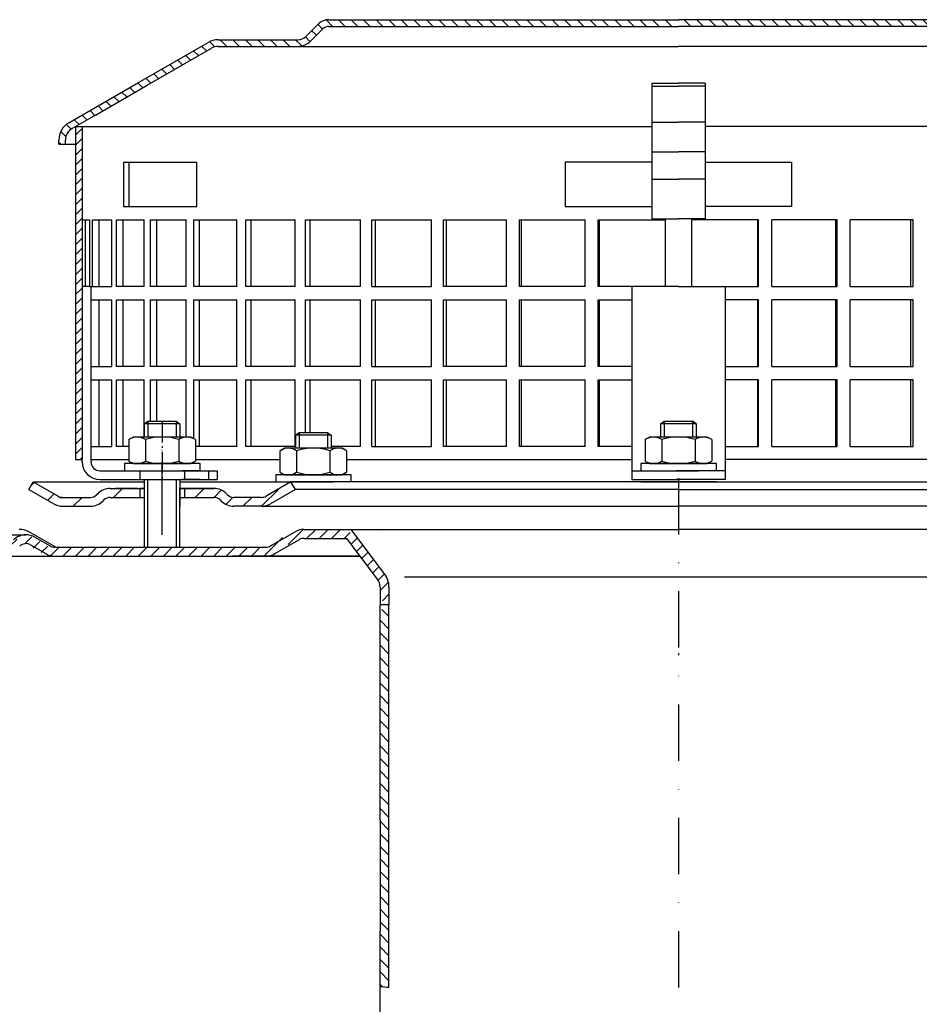
# Model space of a CAD drawing. Units: millimetres. Extents: x 1448 to 16505, y -27 to 7377.
# Drawn here: x 8940 to 9142, y 834 to 1056 of the extents above; entities that cross this region are included whole.
import ezdxf

# ---------------------------------------------------------------- set-up
doc = ezdxf.new("R2010")
doc.units = ezdxf.units.MM
doc.header["$MEASUREMENT"] = 0
for name, pattern in [('AM_DIN_G_W050', [13.75, 9.75, -1.5, 1, -1.5]), ('AM_DIN_G_W050x2', [6.875, 4.75, -0.875, 0.375, -0.875]), ('STRICHLINIE', [19.05, 12.7, -6.35]), ('STRICHPUNKT', [25.4, 12.7, -6.35, 0, -6.35])]:
    doc.linetypes.add(name, pattern=pattern)
doc.layers.add('AM_7', color=4, linetype='AM_DIN_G_W050', lineweight=25)
doc.layers.add('AM_8', color=1, linetype='Continuous', lineweight=15)
doc.layers.add('P-0000', color=7, linetype='Continuous')
doc.layers.add('P-1DEE', color=7, linetype='Continuous')

msp = doc.modelspace()

# ---------------------------------------------------------------- hatches: boundary and pattern name
at = {"layer": 'AM_8'}
h = msp.add_hatch(dxfattribs=at)
h.set_pattern_fill('ANSI31', color=256, scale=0.5, style=0)
h.set_pattern_definition([(45, (6495.1664, -181.0827), (-1.122532, 1.122532), [])])
h.paths.add_polyline_path([(8952.24, 1013.91), (8952.24, 1031.91), (8953.74, 1031.91), (8953.74, 956.91), (8952.24, 956.91), (8952.24, 971.91)])
at = {"layer": 'P-0000', "linetype": 'Continuous'}
h = msp.add_hatch(dxfattribs=at)
h.set_pattern_fill('_U', color=3, scale=5, angle=45, style=0, pattern_type=0)
h.set_pattern_definition([(45, (9028.703, 1087.041), (-3.53553, 3.53553), [])])
edge = h.paths.add_edge_path()
edge.add_arc((8955.58, 950.42), 2, 270, 315)
edge.add_line((8956.99, 949), (8957.24, 949.24))
edge.add_arc((8960.06, 946.42), 4, 90, 135, ccw=False)
edge.add_line((8960.06, 950.42), (8962.5, 950.42))
edge.add_line((8962.5, 950.42), (8963.91, 950.42))
edge.add_line((8963.91, 950.42), (8966.74, 950.42))
edge.add_line((8966.74, 950.42), (8966.74, 948.42))
edge.add_line((8966.74, 948.42), (8960.06, 948.42))
edge.add_line((8960.06, 948.42), (8959.24, 948.42))
edge.add_line((8959.24, 948.42), (8958.65, 947.83))
edge.add_line((8958.65, 947.83), (8958.41, 947.59))
edge.add_arc((8955.58, 950.42), 4, 270, 315, ccw=False)
edge.add_line((8955.58, 946.42), (8949.33, 946.42))
edge.add_arc((8949.33, 950.42), 4, 240, 270, ccw=False)
edge.add_line((8947.33, 946.95), (8941.74, 950.18))
edge.add_line((8941.74, 950.18), (8942.74, 951.92))
edge.add_line((8942.74, 951.92), (8948.33, 948.68))
edge.add_arc((8949.33, 950.42), 2, 240, 270)
edge.add_line((8949.33, 948.42), (8955.58, 948.42))
h = msp.add_hatch(dxfattribs=at)
h.set_pattern_fill('_U', color=3, scale=3, angle=45, style=0, pattern_type=0)
h.set_pattern_definition([(45, (9028.7028, 1087.041), (-2.12132, 2.12132), [])])
edge = h.paths.add_edge_path()
edge.add_line((9000.74, 951.92), (8995.14, 948.68))
edge.add_line((8995.14, 948.68), (8994.67, 948.42))
edge.add_line((8994.67, 948.42), (8994.14, 948.42))
edge.add_line((8994.14, 948.42), (8987.89, 948.42))
edge.add_line((8987.89, 948.42), (8987.06, 948.42))
edge.add_line((8987.06, 948.42), (8986.48, 949))
edge.add_line((8986.48, 949), (8986.24, 949.24))
edge.add_arc((8983.41, 946.42), 4, 45, 90)
edge.add_line((8983.41, 950.42), (8976.74, 950.42))
edge.add_line((8976.74, 950.42), (8976.74, 948.42))
edge.add_line((8976.74, 948.42), (8983.41, 948.42))
edge.add_line((8983.41, 948.42), (8984.24, 948.42))
edge.add_line((8984.24, 948.42), (8984.82, 947.83))
edge.add_line((8984.82, 947.83), (8985.06, 947.59))
edge.add_arc((8987.89, 950.42), 4, 225, 270)
edge.add_line((8987.89, 946.42), (8994.14, 946.42))
edge.add_arc((8994.14, 950.42), 4, 270, 300)
edge.add_line((8996.14, 946.95), (9001.74, 950.18))
edge.add_line((9001.74, 950.18), (9000.74, 951.92))
h = msp.add_hatch(dxfattribs=at)
h.set_pattern_fill('_U', color=3, scale=2, angle=45, style=0, pattern_type=0)
h.set_pattern_definition([(45, (9795.2973, 539.4252), (-1.4142136, 1.4142136), [])])
edge = h.paths.add_edge_path()
edge.add_line((8938.34, 936.71), (8936.92, 938.12))
edge.add_line((8936.92, 938.12), (8937.62, 938.83))
edge.add_arc((8940.45, 936), 4, 90, 135, ccw=False)
edge.add_arc((8940.45, 936), 4, 60, 90, ccw=False)
edge.add_line((8942.45, 939.46), (8945.89, 937.48))
edge.add_arc((8946.89, 939.21), 2, 240, 270)
edge.add_line((8946.89, 937.21), (8975.07, 937.21))
edge.add_line((8975.07, 937.21), (8994.5, 937.21))
edge.add_arc((8994.5, 939.21), 2, -90, -60)
edge.add_line((8995.5, 937.48), (8996.36, 937.97))
edge.add_line((8996.36, 937.97), (9001.04, 940.67))
edge.add_arc((9003.04, 937.21), 4, 90, 120, ccw=False)
edge.add_line((9003.04, 941.21), (9011.28, 941.21))
edge.add_arc((9011.28, 935.21), 6, 37, 90, ccw=False)
edge.add_line((9016.08, 938.82), (9021.81, 931.21))
edge.add_arc((9017.81, 928.21), 5, 0, 37, ccw=False)
edge.add_line((9022.81, 928.21), (9022.81, 924.21))
edge.add_line((9022.81, 924.21), (9022.22, 924.21))
edge.add_line((9022.22, 924.21), (9020.81, 925.61))
edge.add_line((9020.81, 925.61), (9020.81, 928.21))
edge.add_arc((9017.81, 928.21), 3, 0, 37)
edge.add_line((9020.21, 930.01), (9016.29, 935.21))
edge.add_line((9016.29, 935.21), (9015.49, 936.28))
edge.add_line((9015.49, 936.28), (9014.48, 937.62))
edge.add_arc((9011.28, 935.21), 4, 37, 90)
edge.add_line((9011.28, 939.21), (9003.04, 939.21))
edge.add_arc((9003.04, 937.21), 2, 90, 120)
edge.add_line((9002.04, 938.94), (8996.5, 935.75))
edge.add_arc((8994.5, 939.21), 4, -90, -60, ccw=False)
edge.add_line((8994.5, 935.21), (8946.89, 935.21))
edge.add_arc((8946.89, 939.21), 4, 240, 270, ccw=False)
edge.add_line((8944.89, 935.75), (8941.45, 937.73))
edge.add_arc((8940.45, 936), 2, 60, 135)
edge.add_line((8939.04, 937.41), (8938.34, 936.71))
h = msp.add_hatch(dxfattribs=at)
h.set_pattern_fill('_U', color=3, scale=2, angle=-45, style=0, pattern_type=0)
h.set_pattern_definition([(315, (9795.2973, 539.4252), (1.4142136, 1.4142136), [])])
h.paths.add_polyline_path([(9020.81, 922.81), (9020.81, 921.3), (9020.82, 838.3), (9022.81, 838.13), (9022.81, 879.13), (9022.81, 924.21), (9022.22, 924.21)])
at = {"layer": 'P-1DEE', "linetype": 'Continuous'}
h = msp.add_hatch(dxfattribs=at)
h.set_pattern_fill('_U', color=3, scale=2, angle=-45, style=0, pattern_type=0)
h.set_pattern_definition([(315, (6495.1664, -181.0827), (1.4142136, 1.4142136), [])])
edge = h.paths.add_edge_path()
edge.add_line((9087.99, 1055.97), (9087.99, 1054.47))
edge.add_line((9087.99, 1054.47), (9009.31, 1054.47))
edge.add_arc((9009.31, 1052.47), 2, 450, 494.8425)
edge.add_line((9007.9, 1053.89), (9005.13, 1051.13))
edge.add_arc((9002.31, 1053.97), 4, 270, 314.8425, ccw=False)
edge.add_line((9002.31, 1049.97), (8984.33, 1049.97))
edge.add_arc((8984.33, 1046.97), 3, 450, 480)
edge.add_line((8982.83, 1049.57), (8956.75, 1034.51))
edge.add_line((8956.75, 1034.51), (8951.49, 1031.47))
edge.add_arc((8952.99, 1028.87), 3, 480, 540)
edge.add_line((8949.99, 1028.87), (8949.99, 1027.97))
edge.add_line((8949.99, 1027.97), (8948.49, 1027.97))
edge.add_line((8948.49, 1027.97), (8948.49, 1028.87))
edge.add_arc((8952.99, 1028.87), 4.5, 480, 540, ccw=False)
edge.add_line((8950.74, 1032.77), (8982.08, 1050.87))
edge.add_arc((8984.33, 1046.97), 4.5, 450, 480, ccw=False)
edge.add_line((8984.33, 1051.47), (9002.31, 1051.47))
edge.add_arc((9002.31, 1053.97), 2.5, 270, 314.8425)
edge.add_line((9004.07, 1052.2), (9006.84, 1054.95))
edge.add_arc((9009.31, 1052.47), 3.5, 450, 494.8425, ccw=False)
edge.add_line((9009.31, 1055.97), (9087.99, 1055.97))
h = msp.add_hatch(dxfattribs=at)
h.set_pattern_fill('_U', color=3, scale=2, angle=-45, style=0, pattern_type=0)
h.set_pattern_definition([(315, (9246.6125, 983.4991), (1.414214, 1.414214), [])])
edge = h.paths.add_edge_path()
edge.add_line((9087.97, 1055.97), (9087.97, 1054.47))
edge.add_line((9087.97, 1054.47), (9166.64, 1054.47))
edge.add_arc((9166.64, 1052.47), 2, 45.1575, 90, ccw=False)
edge.add_line((9168.05, 1053.89), (9170.82, 1051.13))
edge.add_arc((9173.64, 1053.97), 4, 225.1575, 270)
edge.add_line((9173.64, 1049.97), (9191.63, 1049.97))
edge.add_arc((9191.63, 1046.97), 3, 60, 90, ccw=False)
edge.add_line((9193.13, 1049.57), (9219.21, 1034.51))
edge.add_line((9219.21, 1034.51), (9224.47, 1031.47))
edge.add_arc((9222.97, 1028.87), 3, 0, 60, ccw=False)
edge.add_line((9225.97, 1028.87), (9225.97, 1027.97))
edge.add_line((9225.97, 1027.97), (9227.47, 1027.97))
edge.add_line((9227.47, 1027.97), (9227.47, 1028.87))
edge.add_arc((9222.97, 1028.87), 4.5, 0, 60)
edge.add_line((9225.22, 1032.77), (9193.88, 1050.87))
edge.add_arc((9191.63, 1046.97), 4.5, 60, 90)
edge.add_line((9191.63, 1051.47), (9173.64, 1051.47))
edge.add_arc((9173.64, 1053.97), 2.5, 225.1575, 270, ccw=False)
edge.add_line((9171.88, 1052.2), (9169.11, 1054.95))
edge.add_arc((9166.64, 1052.47), 3.5, 45.1575, 90)
edge.add_line((9166.64, 1055.97), (9087.97, 1055.97))

# ---------------------------------------------------------------- linework, layer by layer
for p, q in [((8953.74, 1031.91), (8953.74, 956.91)), ((8967.74, 946.42), (8967.74, 952.41)), ((8967.68, 950.42), (8967.68, 937.21)), ((8975.68, 950.42), (8975.68, 937.21)), ((9003.72, 939.14), (9013.33, 939.14))]:
    msp.add_line(p, q)
at = {"layer": 'AM_7', "linetype": 'AM_DIN_G_W050x2'}
msp.add_line((8971.72, 965.55), (8971.74, 952.41), dxfattribs=at)
at = {"layer": 'P-0000', "color": 7, "linetype": 'Continuous'}
for p, q in [((9081.99, 1041.67), (9081.99, 1040.98)), ((9081.99, 1041.67), (9087.99, 1041.67)), ((9081.99, 1040.98), (9087.99, 1040.98)), ((9081.99, 1040.98), (9081.99, 1032.87)), ((9093.97, 1041.67), (9087.97, 1041.67)), ((9093.97, 1040.98), (9087.97, 1040.98)), ((9093.97, 1041.67), (9093.97, 1040.98)), ((9093.97, 1040.98), (9093.97, 1032.87)), ((8952.24, 1031.91), (9081.99, 1031.91)), ((8952.24, 1031.91), (8952.24, 1013.91)), ((9081.99, 1032.87), (9087.99, 1032.87)), ((9081.99, 1032.87), (9081.99, 1031.91)), ((9081.99, 1031.91), (9081.99, 1026.2)), ((9093.97, 1032.87), (9087.97, 1032.87)), ((9093.97, 1032.87), (9093.97, 1031.91)), ((9223.72, 1031.91), (9093.97, 1031.91)), ((9093.97, 1031.91), (9093.97, 1026.2)), ((9081.99, 1026.2), (9087.99, 1026.2)), ((9081.99, 1026.2), (9081.99, 1020.08)), ((9093.97, 1026.2), (9087.97, 1026.2)), ((9093.97, 1026.2), (9093.97, 1020.08)), ((8963.04, 1023.91), (8964.35, 1023.91)), ((8963.04, 1023.91), (8963.04, 1013.91)), ((8964.35, 1013.91), (8964.35, 1023.91)), ((8964.35, 1023.91), (8979.54, 1023.91)), ((8979.54, 1013.91), (8979.54, 1023.91)), ((9062.49, 1023.91), (9062.49, 1013.91)), ((9081.99, 1023.91), (9062.49, 1023.91)), ((9093.97, 1023.91), (9113.47, 1023.91)), ((9113.47, 1023.91), (9113.47, 1013.91)), ((9081.99, 1020.08), (9087.99, 1020.08)), ((9081.99, 1020.08), (9081.99, 1011.17)), ((9093.97, 1020.08), (9087.97, 1020.08)), ((9093.97, 1020.08), (9093.97, 1011.17)), ((8952.24, 1013.91), (8952.24, 956.91)), ((8963.04, 1013.91), (8964.35, 1013.91)), ((8964.35, 1013.91), (8979.54, 1013.91)), ((9062.49, 1013.91), (9081.99, 1013.91)), ((9113.47, 1013.91), (9093.97, 1013.91)), ((8953.74, 1010.91), (8954.46, 1010.91)), ((8954.46, 995.91), (8954.46, 1010.91)), ((8954.46, 1010.91), (8955.37, 1010.91)), ((8955.37, 1010.91), (8955.37, 995.91)), ((8956.05, 995.91), (8956.05, 1010.91)), ((8956.05, 1010.91), (8957.5, 1010.91)), ((8957.5, 1010.91), (8957.5, 995.91)), ((8957.5, 1010.91), (8960.4, 1010.91)), ((8960.4, 995.91), (8960.4, 1010.91)), ((8961.46, 995.91), (8961.46, 1010.91)), ((8961.46, 1010.91), (8962.86, 1010.91)), ((8962.86, 1010.91), (8962.86, 995.91)), ((8962.86, 1010.91), (8967.7, 1010.91)), ((8967.7, 995.91), (8967.7, 1010.91)), ((8969.12, 995.91), (8969.12, 1010.91)), ((8969.12, 1010.91), (8970.44, 1010.91)), ((8970.44, 1010.91), (8970.44, 995.91)), ((8970.44, 1010.91), (8977.13, 1010.91)), ((8977.13, 995.91), (8977.13, 1010.91)), ((8978.9, 995.91), (8978.9, 1010.91)), ((8978.9, 1010.91), (8980.1, 1010.91)), ((8980.1, 1010.91), (8980.1, 995.91)), ((8980.1, 1010.91), (8988.53, 1010.91)), ((8988.53, 995.91), (8988.53, 1010.91)), ((8990.6, 995.91), (8990.6, 1010.91)), ((8990.6, 1010.91), (8991.68, 1010.91)), ((8991.68, 1010.91), (8991.68, 995.91)), ((8991.68, 1010.91), (9001.69, 1010.91)), ((9001.69, 995.91), (9001.69, 1010.91)), ((9004.04, 995.91), (9004.04, 1010.91)), ((9004.04, 1010.91), (9004.97, 1010.91)), ((9004.97, 1010.91), (9004.97, 995.91)), ((9004.97, 1010.91), (9016.39, 1010.91)), ((9016.39, 995.91), (9016.39, 1010.91)), ((9018.97, 995.91), (9018.97, 1010.91)), ((9018.97, 1010.91), (9019.73, 1010.91)), ((9019.73, 1010.91), (9019.73, 995.91)), ((9019.73, 1010.91), (9032.36, 1010.91)), ((9032.36, 995.91), (9032.36, 1010.91)), ((9035.12, 995.91), (9035.12, 1010.91)), ((9035.12, 1010.91), (9035.71, 1010.91)), ((9035.71, 1010.91), (9035.71, 995.91)), ((9035.71, 1010.91), (9049.31, 1010.91)), ((9049.31, 995.91), (9049.31, 1010.91)), ((9052.21, 995.91), (9052.21, 1010.91)), ((9052.21, 1010.91), (9052.61, 1010.91)), ((9052.61, 1010.91), (9052.61, 995.91)), ((9052.61, 1010.91), (9066.95, 1010.91)), ((9066.95, 995.91), (9066.95, 1010.91)), ((9069.94, 995.91), (9069.94, 1010.91)), ((9069.94, 1010.91), (9070.14, 1010.91)), ((9070.14, 1010.91), (9070.14, 995.91)), ((9070.14, 1010.91), (9085, 1010.91)), ((9081.99, 1011.17), (9087.99, 1011.17)), ((9085, 1010.91), (9085, 995.91)), ((9093.97, 1011.17), (9087.97, 1011.17)), ((9090.95, 1010.91), (9090.95, 995.91)), ((9105.82, 1010.91), (9090.95, 1010.91)), ((9106.01, 1010.91), (9105.82, 1010.91)), ((9105.82, 1010.91), (9105.82, 995.91)), ((9106.01, 995.91), (9106.01, 1010.91)), ((9123.35, 1010.91), (9109, 1010.91)), ((9109, 995.91), (9109, 1010.91)), ((9123.74, 1010.91), (9123.35, 1010.91)), ((9123.35, 1010.91), (9123.35, 995.91)), ((9123.74, 995.91), (9123.74, 1010.91)), ((9126.64, 995.91), (9126.64, 1010.91)), ((9140.25, 1010.91), (9126.64, 1010.91)), ((9140.83, 1010.91), (9140.25, 1010.91)), ((9140.25, 1010.91), (9140.25, 995.91)), ((9140.83, 995.91), (9140.83, 1010.91)), ((8952.24, 1007.91), (8952.24, 992.91)), ((8955.37, 995.91), (8953.74, 995.91)), ((8955.37, 995.91), (8957.5, 995.91)), ((8955.74, 956.91), (8955.74, 995.91)), ((8956.05, 995.91), (8956.15, 995.91)), ((8957.5, 995.91), (8960.4, 995.91)), ((8962.86, 995.91), (8961.46, 995.91)), ((8967.7, 995.91), (8962.86, 995.91)), ((8970.44, 995.91), (8969.12, 995.91)), ((8977.13, 995.91), (8970.44, 995.91)), ((8980.1, 995.91), (8978.9, 995.91)), ((8988.53, 995.91), (8980.1, 995.91)), ((8991.68, 995.91), (8990.6, 995.91)), ((9001.69, 995.91), (8991.68, 995.91)), ((9004.97, 995.91), (9004.04, 995.91)), ((9016.39, 995.91), (9004.97, 995.91)), ((9018.97, 995.91), (9019.73, 995.91)), ((9019.73, 995.91), (9032.36, 995.91)), ((9035.71, 995.91), (9035.12, 995.91)), ((9049.31, 995.91), (9035.71, 995.91)), ((9052.61, 995.91), (9052.21, 995.91)), ((9066.95, 995.91), (9052.61, 995.91)), ((9070.14, 995.91), (9069.94, 995.91)), ((9087.98, 995.91), (9070.14, 995.91)), ((9087.98, 995.91), (9077.49, 995.91)), ((9077.49, 995.91), (9077.49, 952.41)), ((9087.98, 995.91), (9098.47, 995.91)), ((9087.98, 995.91), (9105.82, 995.91)), ((9098.47, 995.91), (9098.47, 952.41)), ((9105.82, 995.91), (9106.01, 995.91)), ((9109, 995.91), (9123.35, 995.91)), ((9123.35, 995.91), (9123.74, 995.91)), ((9126.64, 995.91), (9140.25, 995.91)), ((9140.25, 995.91), (9140.83, 995.91)), ((8955.74, 992.91), (8957.5, 992.91)), ((8957.5, 992.91), (8957.5, 977.91)), ((8957.5, 992.91), (8960.4, 992.91)), ((8960.4, 977.91), (8960.4, 992.91)), ((8961.46, 977.91), (8961.46, 992.91)), ((8961.46, 992.91), (8962.86, 992.91)), ((8962.86, 992.91), (8962.86, 977.91)), ((8962.86, 992.91), (8967.7, 992.91)), ((8967.7, 977.91), (8967.7, 992.91)), ((8969.12, 977.91), (8969.12, 992.91)), ((8969.12, 992.91), (8970.44, 992.91)), ((8970.44, 992.91), (8970.44, 977.91)), ((8970.44, 992.91), (8977.13, 992.91)), ((8977.13, 977.91), (8977.13, 992.91)), ((8978.9, 977.91), (8978.9, 992.91)), ((8978.9, 992.91), (8980.1, 992.91)), ((8980.1, 992.91), (8980.1, 977.91)), ((8980.1, 992.91), (8988.53, 992.91)), ((8988.53, 977.91), (8988.53, 992.91)), ((8990.6, 977.91), (8990.6, 992.91)), ((8990.6, 992.91), (8991.68, 992.91)), ((8991.68, 992.91), (8991.68, 977.91)), ((8991.68, 992.91), (9001.69, 992.91)), ((9001.69, 977.91), (9001.69, 992.91)), ((9004.04, 977.91), (9004.04, 992.91)), ((9004.04, 992.91), (9004.97, 992.91)), ((9004.97, 992.91), (9004.97, 977.91)), ((9004.97, 992.91), (9016.39, 992.91)), ((9016.39, 977.91), (9016.39, 992.91)), ((9018.97, 977.91), (9018.97, 992.91)), ((9018.97, 992.91), (9019.73, 992.91)), ((9019.73, 992.91), (9019.73, 977.91)), ((9019.73, 992.91), (9032.36, 992.91)), ((9032.36, 977.91), (9032.36, 992.91)), ((9035.12, 977.91), (9035.12, 992.91)), ((9035.12, 992.91), (9035.71, 992.91)), ((9035.71, 992.91), (9035.71, 977.91)), ((9035.71, 992.91), (9049.31, 992.91)), ((9049.31, 977.91), (9049.31, 992.91)), ((9052.21, 977.91), (9052.21, 992.91)), ((9052.21, 992.91), (9052.61, 992.91)), ((9052.61, 992.91), (9052.61, 977.91)), ((9052.61, 992.91), (9066.95, 992.91)), ((9066.95, 977.91), (9066.95, 992.91)), ((9069.94, 977.91), (9069.94, 992.91)), ((9069.94, 992.91), (9070.14, 992.91)), ((9070.14, 992.91), (9070.14, 977.91)), ((9070.14, 992.91), (9077.49, 992.91)), ((9105.82, 992.91), (9098.47, 992.91)), ((9106.01, 992.91), (9105.82, 992.91)), ((9105.82, 992.91), (9105.82, 977.91)), ((9106.01, 977.91), (9106.01, 992.91)), ((9123.35, 992.91), (9109, 992.91)), ((9109, 977.91), (9109, 992.91)), ((9123.74, 992.91), (9123.35, 992.91)), ((9123.35, 992.91), (9123.35, 977.91)), ((9123.74, 977.91), (9123.74, 992.91)), ((9126.64, 977.91), (9126.64, 992.91)), ((9140.25, 992.91), (9126.64, 992.91)), ((9140.83, 992.91), (9140.25, 992.91)), ((9140.25, 992.91), (9140.25, 977.91)), ((9140.83, 977.91), (9140.83, 992.91)), ((8955.74, 977.91), (8957.5, 977.91)), ((8957.5, 977.91), (8960.4, 977.91)), ((8962.86, 977.91), (8961.46, 977.91)), ((8967.7, 977.91), (8962.86, 977.91)), ((8970.44, 977.91), (8969.12, 977.91)), ((8977.13, 977.91), (8970.44, 977.91)), ((8980.1, 977.91), (8978.9, 977.91)), ((8988.53, 977.91), (8980.1, 977.91)), ((8991.68, 977.91), (8990.6, 977.91)), ((9001.69, 977.91), (8991.68, 977.91)), ((9004.97, 977.91), (9004.04, 977.91)), ((9016.39, 977.91), (9004.97, 977.91)), ((9018.97, 977.91), (9019.73, 977.91)), ((9019.73, 977.91), (9032.36, 977.91)), ((9035.71, 977.91), (9035.12, 977.91)), ((9049.31, 977.91), (9035.71, 977.91)), ((9052.61, 977.91), (9052.21, 977.91)), ((9066.95, 977.91), (9052.61, 977.91)), ((9070.14, 977.91), (9069.94, 977.91)), ((9077.49, 977.91), (9070.14, 977.91)), ((9098.47, 977.91), (9105.82, 977.91)), ((9105.82, 977.91), (9106.01, 977.91)), ((9109, 977.91), (9123.35, 977.91)), ((9123.35, 977.91), (9123.74, 977.91)), ((9126.64, 977.91), (9140.25, 977.91)), ((9140.25, 977.91), (9140.83, 977.91)), ((8955.74, 974.91), (8957.5, 974.91)), ((8957.5, 974.91), (8957.5, 959.91)), ((8957.5, 974.91), (8960.4, 974.91)), ((8960.4, 959.91), (8960.4, 974.91)), ((8961.46, 959.91), (8961.46, 974.91)), ((8961.46, 974.91), (8962.86, 974.91)), ((8962.86, 974.91), (8962.86, 959.91)), ((8962.86, 974.91), (8967.7, 974.91)), ((8967.7, 962.01), (8967.7, 974.91)), ((8969.12, 965.55), (8969.12, 974.91)), ((8969.12, 974.91), (8970.44, 974.91)), ((8970.44, 974.91), (8970.44, 965.55)), ((8970.44, 974.91), (8977.13, 974.91)), ((8977.13, 962.01), (8977.13, 974.91)), ((8978.9, 961.62), (8978.9, 974.91)), ((8978.9, 974.91), (8980.1, 974.91)), ((8980.1, 974.91), (8980.1, 959.91)), ((8980.1, 974.91), (8988.53, 974.91)), ((8988.53, 959.91), (8988.53, 974.91)), ((8990.6, 959.91), (8990.6, 974.91)), ((8990.6, 974.91), (8991.68, 974.91)), ((8991.68, 974.91), (8991.68, 959.91)), ((8991.68, 974.91), (9001.69, 974.91)), ((9001.69, 959.91), (9001.69, 974.91)), ((9004.04, 963.05), (9004.04, 974.91)), ((9004.04, 974.91), (9004.97, 974.91)), ((9004.97, 974.91), (9004.97, 963.05)), ((9004.97, 974.91), (9016.39, 974.91)), ((9016.39, 959.91), (9016.39, 974.91)), ((9018.97, 959.91), (9018.97, 974.91)), ((9018.97, 974.91), (9019.73, 974.91)), ((9019.73, 974.91), (9019.73, 959.91)), ((9019.73, 974.91), (9032.36, 974.91)), ((9032.36, 959.91), (9032.36, 974.91)), ((9035.12, 959.91), (9035.12, 974.91)), ((9035.12, 974.91), (9035.71, 974.91)), ((9035.71, 974.91), (9035.71, 959.91)), ((9035.71, 974.91), (9049.31, 974.91)), ((9049.31, 959.91), (9049.31, 974.91)), ((9052.21, 959.91), (9052.21, 974.91)), ((9052.21, 974.91), (9052.61, 974.91)), ((9052.61, 974.91), (9052.61, 959.91)), ((9052.61, 974.91), (9066.95, 974.91)), ((9066.95, 959.91), (9066.95, 974.91)), ((9069.94, 959.91), (9069.94, 974.91)), ((9069.94, 974.91), (9070.14, 974.91)), ((9070.14, 974.91), (9070.14, 959.91)), ((9070.14, 974.91), (9077.49, 974.91)), ((9105.82, 974.91), (9098.47, 974.91)), ((9106.01, 974.91), (9105.82, 974.91)), ((9105.82, 974.91), (9105.82, 959.91)), ((9106.01, 959.91), (9106.01, 974.91)), ((9123.35, 974.91), (9109, 974.91)), ((9109, 959.91), (9109, 974.91)), ((9123.74, 974.91), (9123.35, 974.91)), ((9123.35, 974.91), (9123.35, 959.91)), ((9123.74, 959.91), (9123.74, 974.91)), ((9126.64, 959.91), (9126.64, 974.91)), ((9140.25, 974.91), (9126.64, 974.91)), ((9140.83, 974.91), (9140.25, 974.91)), ((9140.25, 974.91), (9140.25, 959.91)), ((9140.83, 959.91), (9140.83, 974.91)), ((8952.24, 971.91), (8952.24, 956.91)), ((8967.72, 964.95), (8968.52, 965.55)), ((8967.72, 964.95), (8967.72, 962.01)), ((8968.52, 964.95), (8967.72, 964.95)), ((8968.52, 965.55), (8971.72, 965.55)), ((8974.92, 964.95), (8968.52, 964.95)), ((8971.72, 965.55), (8974.92, 965.55)), ((8974.92, 965.55), (8975.72, 964.95)), ((8975.72, 964.95), (8974.92, 964.95)), ((8975.72, 964.95), (8975.72, 962.01)), ((9083.98, 964.95), (9084.78, 965.55)), ((9083.98, 964.95), (9083.98, 962.01)), ((9084.78, 964.95), (9083.98, 964.95)), ((9084.78, 965.55), (9087.98, 965.55)), ((9091.18, 964.95), (9084.78, 964.95)), ((9087.98, 965.55), (9091.18, 965.55)), ((9091.18, 965.55), (9091.98, 964.95)), ((9091.98, 964.95), (9091.18, 965.55)), ((9091.98, 964.95), (9091.18, 964.95)), ((9091.98, 964.95), (9091.98, 962.01)), ((9001.77, 962.45), (9002.57, 963.05)), ((9001.77, 962.45), (9001.77, 959.51)), ((9002.57, 962.45), (9001.77, 962.45)), ((9002.57, 963.05), (9005.77, 963.05)), ((9008.97, 962.45), (9002.57, 962.45)), ((9005.77, 963.05), (9008.97, 963.05)), ((9008.97, 963.05), (9009.77, 962.45)), ((9009.77, 962.45), (9008.97, 962.45)), ((9009.77, 962.45), (9009.77, 959.51)), ((8964.21, 961.43), (8964.21, 957.89)), ((8964.46, 961.58), (8965.22, 962.01)), ((8967.72, 962.01), (8965.22, 962.01)), ((8968.52, 962.01), (8967.72, 962.01)), ((8967.97, 961.43), (8967.97, 957.89)), ((8974.92, 962.01), (8968.52, 962.01)), ((8975.72, 962.01), (8974.92, 962.01)), ((8975.47, 961.43), (8975.47, 957.89)), ((8978.22, 962.01), (8975.72, 962.01)), ((8978.98, 961.58), (8978.22, 962.01)), ((8979.22, 961.43), (8979.22, 957.89)), ((9080.47, 961.43), (9080.47, 957.89)), ((9080.72, 961.58), (9081.48, 962.01)), ((9083.98, 962.01), (9081.48, 962.01)), ((9084.78, 962.01), (9083.98, 962.01)), ((9084.22, 961.43), (9084.22, 957.89)), ((9091.18, 962.01), (9084.78, 962.01)), ((9091.98, 962.01), (9091.18, 962.01)), ((9091.73, 961.43), (9091.73, 957.89)), ((9094.48, 962.01), (9091.98, 962.01)), ((9095.24, 961.58), (9094.48, 962.01)), ((9095.48, 961.43), (9095.48, 957.89)), ((8955.74, 959.91), (8957.5, 959.91)), ((8957.5, 959.91), (8960.4, 959.91)), ((8962.86, 959.91), (8961.46, 959.91)), ((8964.21, 959.91), (8962.86, 959.91)), ((8964.21, 957.89), (8964.21, 956.59)), ((8967.97, 957.89), (8967.97, 956.59)), ((8975.47, 957.89), (8975.47, 956.59)), ((8988.53, 959.91), (8979.22, 959.91)), ((8979.22, 957.89), (8979.22, 956.59)), ((8980.1, 959.91), (8979.79, 959.91)), ((8991.68, 959.91), (8990.6, 959.91)), ((9001.69, 959.91), (8991.68, 959.91)), ((8998.26, 958.93), (8998.26, 955.39)), ((8998.51, 959.08), (8999.27, 959.51)), ((9001.77, 959.51), (8999.27, 959.51)), ((9002.57, 959.51), (9001.77, 959.51)), ((9002.02, 958.93), (9002.02, 955.39)), ((9008.97, 959.51), (9002.57, 959.51)), ((9009.77, 959.51), (9008.97, 959.51)), ((9009.52, 958.93), (9009.52, 955.39)), ((9016.39, 959.91), (9009.77, 959.91)), ((9012.27, 959.51), (9009.77, 959.51)), ((9013.03, 959.08), (9012.27, 959.51)), ((9013.28, 958.93), (9013.28, 955.39)), ((9018.97, 959.91), (9019.73, 959.91)), ((9019.73, 959.91), (9032.36, 959.91)), ((9035.71, 959.91), (9035.12, 959.91)), ((9049.31, 959.91), (9035.71, 959.91)), ((9052.61, 959.91), (9052.21, 959.91)), ((9066.95, 959.91), (9052.61, 959.91)), ((9070.14, 959.91), (9069.94, 959.91)), ((9077.49, 959.91), (9070.14, 959.91)), ((9080.47, 957.89), (9080.47, 956.59)), ((9084.22, 957.89), (9084.22, 956.59)), ((9091.73, 957.89), (9091.73, 956.59)), ((9095.48, 957.89), (9095.48, 956.59)), ((9098.47, 959.91), (9105.82, 959.91)), ((9105.82, 959.91), (9106.01, 959.91)), ((9109, 959.91), (9123.35, 959.91)), ((9123.35, 959.91), (9123.74, 959.91)), ((9126.64, 959.91), (9140.25, 959.91)), ((9140.25, 959.91), (9140.83, 959.91)), ((8952.24, 956.91), (8953.74, 956.91)), ((8953.74, 956.41), (8953.74, 956.91)), ((8955.74, 956.41), (8955.74, 956.91)), ((8955.74, 956.91), (8964.21, 956.91)), ((8963.27, 956.01), (8963.27, 955.91)), ((8980.27, 956.01), (8963.27, 956.01)), ((8963.27, 955.91), (8963.27, 954.41)), ((8964.46, 956.43), (8965.22, 956.01)), ((8965.22, 956.01), (8978.22, 956.01)), ((8978.98, 956.43), (8978.22, 956.01)), ((8979.22, 956.91), (8998.26, 956.91)), ((8980.27, 955.91), (8980.27, 956.01)), ((8980.27, 954.41), (8980.27, 955.91)), ((9013.28, 956.91), (9077.49, 956.91)), ((9077.49, 956.91), (9077.49, 954.41)), ((9079.53, 956.01), (9079.53, 955.91)), ((9096.53, 956.01), (9079.53, 956.01)), ((9079.53, 955.91), (9079.53, 954.41)), ((9080.72, 956.43), (9081.48, 956.01)), ((9081.48, 956.01), (9094.48, 956.01)), ((9095.24, 956.43), (9094.48, 956.01)), ((9096.53, 955.91), (9096.53, 956.01)), ((9096.53, 954.41), (9096.53, 955.91)), ((9098.47, 956.91), (9098.47, 954.41)), ((9162.68, 956.91), (9098.47, 956.91)), ((8957.74, 954.41), (8966.74, 954.41)), ((8963.27, 954.41), (8967.72, 954.41)), ((8966.74, 954.41), (8976.74, 954.41)), ((8967.72, 954.41), (8968.52, 954.41)), ((8968.52, 954.41), (8976.22, 954.41)), ((8980.27, 954.41), (8976.22, 954.41)), ((8976.74, 954.41), (8982.15, 954.41)), ((8982.15, 954.41), (8984.15, 954.41)), ((8982.15, 954.41), (8982.15, 952.41)), ((8984.15, 954.41), (8984.15, 952.41)), ((8997.32, 953.51), (8997.32, 953.41)), ((9014.32, 953.51), (8997.32, 953.51)), ((8997.32, 953.41), (8997.32, 951.91)), ((8998.26, 955.39), (8998.26, 954.09)), ((8998.51, 953.93), (8999.27, 953.51)), ((8999.27, 953.51), (9012.27, 953.51)), ((9002.02, 955.39), (9002.02, 954.09)), ((9009.52, 955.39), (9009.52, 954.09)), ((9013.03, 953.93), (9012.27, 953.51)), ((9013.28, 955.39), (9013.28, 954.09)), ((9014.32, 953.41), (9014.32, 953.51)), ((9014.32, 951.91), (9014.32, 953.41)), ((9077.49, 954.41), (9077.49, 952.41)), ((9077.49, 954.41), (9079.49, 954.41)), ((9079.49, 954.41), (9082.99, 954.41)), ((9079.53, 954.41), (9083.98, 954.41)), ((9082.99, 954.41), (9087.99, 954.41)), ((9083.98, 954.41), (9084.78, 954.41)), ((9084.78, 954.41), (9092.48, 954.41)), ((9092.99, 954.41), (9087.99, 954.41)), ((9096.53, 954.41), (9092.48, 954.41)), ((9096.49, 954.41), (9092.99, 954.41)), ((9098.49, 954.41), (9096.49, 954.41)), ((9098.49, 954.41), (9098.49, 952.41)), ((8941.74, 950.18), (8942.74, 951.92)), ((8942.74, 951.92), (8948.33, 948.68)), ((8942.74, 951.92), (8954.24, 951.92)), ((8954.24, 951.92), (8967.74, 951.92)), ((8957.74, 952.41), (8966.74, 952.41)), ((8963.29, 952.41), (8967.74, 952.41)), ((8966.74, 952.41), (8976.74, 952.41)), ((8966.75, 952.41), (8976.75, 952.41)), ((8967.74, 952.41), (8968.54, 952.41)), ((8968.54, 952.41), (8976.24, 952.41)), ((8974.92, 952.41), (8975.72, 952.41)), ((8975.72, 952.41), (8976.22, 952.41)), ((8975.74, 952.41), (8975.74, 946.42)), ((8975.74, 951.92), (9000.74, 951.92)), ((8980.29, 952.41), (8976.24, 952.41)), ((8976.74, 952.41), (8982.15, 952.41)), ((8982.15, 952.41), (8984.15, 952.41)), ((9000.74, 951.92), (8995.14, 948.68)), ((8997.32, 951.91), (9001.77, 951.91)), ((8997.34, 951.92), (9001.79, 951.92)), ((9000.72, 951.91), (9000.65, 951.91)), ((9000.74, 951.92), (9000.66, 951.92)), ((9087.99, 951.92), (9000.74, 951.92)), ((9001.74, 950.18), (9000.74, 951.92)), ((9001.77, 951.91), (9002.57, 951.91)), ((9001.79, 951.92), (9002.59, 951.92)), ((9002.57, 951.91), (9010.27, 951.91)), ((9002.59, 951.92), (9010.29, 951.92)), ((9014.32, 951.91), (9010.27, 951.91)), ((9014.34, 951.92), (9010.29, 951.92)), ((9077.49, 952.41), (9079.49, 952.41)), ((9079.49, 952.41), (9082.99, 952.41)), ((9079.5, 951.92), (9083, 951.92)), ((9079.55, 951.92), (9083.99, 951.92)), ((9082.99, 952.41), (9087.99, 952.41)), ((9083, 951.92), (9088, 951.92)), ((9083.99, 951.92), (9084.79, 951.92)), ((9084.79, 951.92), (9092.49, 951.92)), ((9092.49, 952.41), (9087.49, 952.41)), ((9092.99, 952.41), (9087.99, 952.41)), ((9087.99, 951.92), (9087.99, 951.92)), ((9087.99, 951.92), (9088, 951.92)), ((9093, 951.92), (9088, 951.92)), ((9088, 951.92), (9175.25, 951.92)), ((9097.49, 952.41), (9092.49, 952.41)), ((9096.55, 951.92), (9092.49, 951.92)), ((9096.49, 952.41), (9092.99, 952.41)), ((9096.5, 951.92), (9093, 951.92)), ((9098.49, 952.41), (9096.49, 952.41)), ((8941.74, 950.18), (8947.33, 946.95)), ((8957.24, 949.24), (8956.99, 949)), ((8960.06, 950.42), (8962.5, 950.42)), ((8960.06, 950.42), (8962.5, 950.42)), ((8966.24, 950.42), (8961.24, 950.42)), ((8962.5, 950.42), (8963.91, 950.42)), ((8962.5, 950.42), (8963.91, 950.42)), ((8963.29, 950.42), (8967.74, 950.42)), ((8963.91, 950.42), (8966.74, 950.42)), ((8963.91, 950.42), (8966.74, 950.42)), ((8966.74, 950.42), (8966.74, 948.42)), ((8966.74, 950.42), (8967.74, 950.42)), ((8967.74, 950.42), (8966.74, 950.42)), ((8967.68, 950.42), (8967.68, 946.42)), ((8975.68, 950.42), (8975.68, 946.42)), ((8975.74, 950.42), (8976.74, 950.42)), ((8976.74, 950.42), (8975.74, 950.42)), ((8975.74, 950.42), (8976.74, 950.42)), ((8976.74, 950.42), (8976.24, 950.42)), ((8976.74, 950.42), (8976.74, 948.42)), ((8976.74, 950.42), (8983.41, 950.42)), ((8981.74, 950.42), (8976.74, 950.42)), ((8976.74, 950.42), (8980.29, 950.42)), ((8983.41, 950.42), (8976.74, 950.42)), ((8986.24, 949.24), (8986.48, 949)), ((9001.74, 950.18), (8996.14, 946.95)), ((9087.99, 950.18), (9001.74, 950.18)), ((9087.99, 950.18), (9087.99, 950.18)), ((9087.99, 950.18), (9088, 950.18)), ((9088, 950.18), (9174.25, 950.18)), ((8949.33, 948.42), (8955.58, 948.42)), ((8958.65, 947.83), (8958.41, 947.59)), ((8960.06, 948.42), (8967.68, 948.42)), ((8975.74, 948.42), (8983.41, 948.42)), ((8984.82, 947.83), (8985.06, 947.59)), ((8994.14, 948.42), (8987.89, 948.42)), ((8949.33, 946.42), (8955.58, 946.42)), ((8949.33, 946.42), (8955.58, 946.42)), ((8994.1, 946.42), (8987.86, 946.42)), ((8994.14, 946.42), (8987.89, 946.42)), ((8994.14, 946.42), (8987.89, 946.42)), ((8994.14, 946.42), (9087.99, 946.42)), ((9087.99, 946.42), (9087.99, 946.42)), ((9087.99, 946.42), (9088, 946.42)), ((9181.85, 946.42), (9088, 946.42)), ((8928.32, 940), (8941.09, 940)), ((8947.8, 937.21), (8942.03, 940.54)), ((8996.14, 937.48), (9001.67, 940.67)), ((9003.67, 941.21), (9040.99, 941.21)), ((9021.81, 931.21), (9014.28, 941.21)), ((9021.49, 941.43), (9021.49, 941.41)), ((9040.99, 941.21), (9087.99, 941.21)), ((9048.62, 941.21), (9087.99, 941.21)), ((9127.36, 941.21), (9087.99, 941.21)), ((9134.99, 941.21), (9087.99, 941.21)), ((9172.32, 941.21), (9134.99, 941.21)), ((8943.09, 939.46), (8946.52, 937.48)), ((8997.14, 935.75), (9002.67, 938.94)), ((9016.72, 934.64), (9013.33, 939.14)), ((9016.29, 935.21), (9013.33, 939.14)), ((8942.09, 937.73), (8945.52, 935.75)), ((8947.8, 937.21), (8947.52, 937.21)), ((8947.8, 937.21), (8967.74, 937.21)), ((8967.74, 937.21), (8975.7, 937.21)), ((8975.7, 937.21), (8995.14, 937.21)), ((8922.95, 935.21), (8947.52, 935.21)), ((8946.89, 935.21), (8987.32, 935.21)), ((8947.52, 935.21), (8985.49, 935.21)), ((8985.49, 935.21), (8986.26, 935.21)), ((8986.26, 935.21), (8995.14, 935.21)), ((8987.32, 935.21), (8994.5, 935.21)), ((9007.68, 935.21), (8987.62, 935.21)), ((8990.49, 935.21), (9003.99, 935.21)), ((9003.99, 935.21), (9016.29, 935.21)), ((9016.29, 935.21), (9007.68, 935.21)), ((9020.21, 930.01), (9016.29, 935.21)), ((9020.81, 928.21), (9020.81, 925.61)), ((9022.81, 928.21), (9022.81, 924.21)), ((9020.81, 925.61), (9020.81, 924.13)), ((9020.81, 875.75), (9020.81, 924.21)), ((9022.22, 924.21), (9020.81, 924.21)), ((9020.81, 922.81), (9020.81, 924.13)), ((9022.81, 924.21), (9022.22, 924.21)), ((9022.81, 879.13), (9022.81, 924.21)), ((9022.81, 838.13), (9022.81, 879.13)), ((9020.82, 875.75), (9020.82, 850.73)), ((9020.82, 838.3), (9020.82, 850.73)), ((9020.82, 820.64), (9020.82, 838.3))]:
    msp.add_line(p, q, dxfattribs=at)
at = {"layer": 'P-0000', "color": 3, "linetype": 'Continuous'}
for p, q in [((8968.52, 965.55), (8968.52, 962.01)), ((8968.52, 965.55), (8968.52, 964.95)), ((8974.92, 965.55), (8974.92, 962.01)), ((8974.92, 965.55), (8974.92, 964.95)), ((9084.78, 965.55), (9084.78, 962.01)), ((9084.78, 965.55), (9084.78, 964.95)), ((9091.18, 965.55), (9091.18, 962.01)), ((9091.18, 965.55), (9091.18, 964.95)), ((9002.57, 963.05), (9002.57, 959.51)), ((9002.57, 963.05), (9002.57, 962.45)), ((9008.97, 963.05), (9008.97, 959.51)), ((9008.97, 963.05), (9008.97, 962.45)), ((8968.48, 952.41), (8968.48, 951.82)), ((8968.48, 952.41), (8968.48, 937.21)), ((8974.88, 952.41), (8974.88, 937.21)), ((8948.33, 948.68), (8948.8, 948.42)), ((8948.8, 948.42), (8949.33, 948.42)), ((9150.3, 930.43), (9026.3, 930.43))]:
    msp.add_line(p, q, dxfattribs=at)
at = {"layer": 'P-0000', "color": 3, "linetype": 'STRICHPUNKT'}
for p, q in [((8971.74, 939.98), (8971.74, 965.56)), ((8971.75, 949.39), (8971.75, 956.39)), ((9087.99, 952.78), (9087.99, 560.56)), ((9087.99, 913.35), (9087.99, 912.9)), ((9087.99, 913.35), (9087.99, 912.9))]:
    msp.add_line(p, q, dxfattribs=at)
at = {"layer": 'P-0000', "color": 2, "linetype": 'STRICHLINIE'}
for p, q in [((9077.49, 959.91), (9077.49, 956.91)), ((9098.47, 959.91), (9098.47, 956.91)), ((8966.74, 954.41), (8966.74, 952.41)), ((8976.74, 954.41), (8976.74, 952.41))]:
    msp.add_line(p, q, dxfattribs=at)
at = {"layer": 'P-0000', "color": 6, "linetype": 'STRICHLINIE'}
for p, q in [((9088.99, 954.41), (9087.49, 954.41)), ((9092.49, 954.41), (9088.99, 954.41)), ((9097.49, 954.41), (9092.49, 954.41))]:
    msp.add_line(p, q, dxfattribs=at)
at = {"layer": 'P-0000', "color": 7, "linetype": 'Continuous'}
for centre, radius, start, end in [((8966.09, 958.68), 3.32, 119.3734, 124.3842), ((8966.09, 958.68), 3.32, 55.6158, 119.3734), ((8971.72, 949.59), 12.42, 72.412, 107.588), ((8977.35, 958.68), 3.32, 60.6266, 124.3842), ((8977.35, 958.68), 3.32, 55.6158, 60.6266), ((9082.35, 958.68), 3.32, 119.3734, 124.3842), ((9082.35, 958.68), 3.32, 55.6158, 119.3734), ((9087.98, 949.59), 12.42, 72.412, 107.588), ((9093.61, 958.68), 3.32, 60.6266, 124.3842), ((9093.61, 958.68), 3.32, 55.6158, 60.6266), ((9000.14, 956.18), 3.32, 119.3734, 124.3842), ((9000.14, 956.18), 3.32, 55.6158, 119.3734), ((9005.77, 947.09), 12.42, 72.412, 107.588), ((9011.4, 956.18), 3.32, 60.6266, 124.3842), ((9011.4, 956.18), 3.32, 55.6158, 60.6266), ((8957.74, 956.41), 4, 180, 270), ((8957.74, 956.41), 2, 180, 270), ((8966.09, 959.33), 3.32, 235.6158, 240.6266), ((8966.09, 959.33), 3.32, 240.6266, 304.3842), ((8971.72, 968.43), 12.42, 252.412, 287.588), ((8977.35, 959.33), 3.32, 235.6158, 299.3734), ((8977.35, 959.33), 3.32, 299.3734, 304.3842), ((9082.35, 959.33), 3.32, 235.6158, 240.6266), ((9082.35, 959.33), 3.32, 240.6266, 304.3842), ((9087.98, 968.43), 12.42, 252.412, 287.588), ((9093.61, 959.33), 3.32, 235.6158, 299.3734), ((9093.61, 959.33), 3.32, 299.3734, 304.3842), ((9000.14, 956.83), 3.32, 235.6158, 240.6266), ((9000.14, 956.83), 3.32, 240.6266, 304.3842), ((9005.77, 965.93), 12.42, 252.412, 287.588), ((9011.4, 956.83), 3.32, 235.6158, 299.3734), ((9011.4, 956.83), 3.32, 299.3734, 304.3842), ((8955.58, 950.42), 2, 270, 315), ((8960.06, 946.42), 4, 90, 135), ((8983.41, 946.42), 4, 45, 90), ((8987.89, 950.42), 2, 225, 270), ((8949.33, 950.42), 4, 240, 270), ((8949.33, 950.42), 2, 240, 270), ((8955.58, 950.42), 4, 270, 315), ((8960.06, 946.42), 2, 90, 135), ((8983.41, 946.42), 2, 45, 90), ((8987.89, 950.42), 4, 225, 270), ((8994.14, 950.42), 2, 270, 300), ((8994.14, 950.42), 4, 270, 300), ((8941.09, 936), 4, 90, 135), ((8939.53, 936.21), 5, 60, 90), ((8941.09, 936), 4, 60, 90), ((9003.67, 937.21), 4, 90, 120), ((8941.09, 936), 2, 60, 135), ((8941.09, 936), 2, 60, 135), ((9003.44, 937.76), 1.41, 78.8005, 123.193), ((8947.52, 939.21), 4, 240, 270), ((8947.52, 939.21), 2, 240, 270), ((8995.14, 939.21), 2, 270, 300), ((8995.14, 939.21), 4, 270, 300), ((9017.81, 928.21), 5, 0, 37), ((9017.81, 928.21), 3, 0, 37)]:
    msp.add_arc(centre, radius, start, end, dxfattribs=at)
at = {"layer": 'P-0000', "color": 3, "linetype": 'Continuous'}
msp.add_open_spline([(9020.82, 838.3), (9021.48, 838.24), (9022.15, 838.18), (9022.81, 838.13)], degree=3, dxfattribs=at)
at = {"layer": 'P-1DEE', "color": 7, "linetype": 'Continuous'}
for p, q in [((9009.31, 1055.97), (9012.75, 1055.97)), ((9012.75, 1055.97), (9087.99, 1055.97)), ((9163.2, 1055.97), (9087.97, 1055.97)), ((9004.07, 1052.2), (9006.84, 1054.95)), ((9005.13, 1051.13), (9007.9, 1053.89)), ((9009.31, 1054.47), (9012.75, 1054.47)), ((9012.75, 1054.47), (9087.99, 1054.47)), ((9163.2, 1054.47), (9087.97, 1054.47)), ((8966.41, 1041.82), (8982.08, 1050.87)), ((8984.33, 1051.47), (9002.31, 1051.47)), ((8968.39, 1041.23), (8982.83, 1049.57)), ((8984.33, 1049.97), (9002.31, 1049.97)), ((9002.31, 1049.97), (9087.99, 1049.97)), ((9173.64, 1049.97), (9087.97, 1049.97)), ((8951.49, 1033.2), (8966.41, 1041.82)), ((8956.75, 1034.51), (8968.39, 1041.23)), ((8950.74, 1032.77), (8951.49, 1033.2)), ((8956.75, 1034.51), (8951.49, 1031.47)), ((8948.49, 1027.97), (8948.49, 1028.87)), ((8949.99, 1027.97), (8949.99, 1028.87)), ((8948.49, 1027.97), (8949.99, 1027.97)), ((8949.99, 1027.97), (8952.24, 1027.97))]:
    msp.add_line(p, q, dxfattribs=at)
for centre, radius, start, end in [((9009.31, 1052.47), 3.5, 90, 134.8425), ((9009.31, 1052.47), 2, 90, 134.8425), ((8984.33, 1046.97), 4.5, 90, 120), ((9002.31, 1053.97), 2.5, 270, 314.8425), ((9002.31, 1053.97), 4, 270, 314.8425), ((8984.33, 1046.97), 3, 90, 120), ((8952.99, 1028.87), 4.5, 120, 180), ((8952.99, 1028.87), 3, 120, 180)]:
    msp.add_arc(centre, radius, start, end, dxfattribs=at)

doc.saveas('drawing.dxf')
